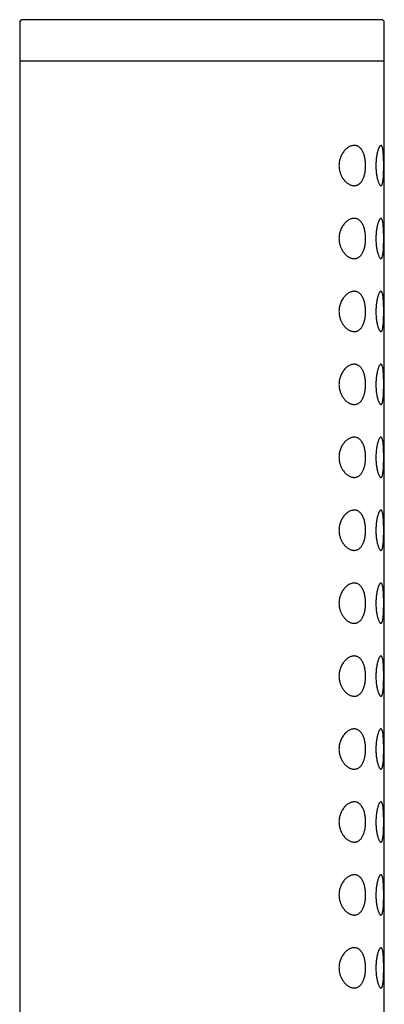
# Model space of a CAD drawing. Units: millimetres. Extents: x 8 to 893, y 12 to 676.
# Drawn here: x 789 to 814, y 608 to 676 of the extents above; entities that cross this region are included whole.
import ezdxf

# ---------------------------------------------------------------- set-up
doc = ezdxf.new("R2010")
doc.units = ezdxf.units.MM

msp = doc.modelspace()

# ---------------------------------------------------------------- linework, layer by layer
at = {"color": 7, "linetype": 'Continuous', "lineweight": 30}
for p, q in [((788.672, 675.7), (788.672, 673.709)), ((813.672, 673.709), (813.672, 675.7)), ((788.672, 673.699), (788.672, 673.087)), ((788.672, 673.699), (788.672, 538.571)), ((813.672, 673.087), (813.672, 673.699)), ((813.672, 538.704), (813.672, 673.699)), ((788.672, 673.087), (813.672, 673.087))]:
    msp.add_line(p, q, dxfattribs=at)
for points, knots in [([(788.796, 675.882), (788.784, 675.877), (788.754, 675.865), (788.719, 675.831), (788.691, 675.789), (788.675, 675.745), (788.673, 675.714), (788.672, 675.699)], [0, 0, 0, 0, 0.162989, 0.411536, 0.607296, 0.803595, 1, 1, 1, 1]), ([(788.836, 675.896), (788.832, 675.895), (788.823, 675.893), (788.81, 675.889), (788.799, 675.884), (788.788, 675.878), (788.778, 675.871), (788.77, 675.865), (788.764, 675.859), (788.757, 675.854), (788.752, 675.848), (788.747, 675.843), (788.743, 675.84), (788.74, 675.836), (788.733, 675.828), (788.722, 675.815), (788.706, 675.789), (788.694, 675.759), (788.687, 675.727), (788.686, 675.709), (788.686, 675.699)], [0, 0, 0, 0, 0.1723862, 0.3238822, 0.4544882, 0.5642339, 0.6532071, 0.6983603, 0.7355876, 0.7650922, 0.787303, 0.795984, 0.8033488, 0.8098164, 0.8181051, 0.8401621, 0.8777853, 0.9310343, 0.9635826, 1, 1, 1, 1]), ([(813.471, 675.899), (813.467, 675.899), (813.46, 675.899), (813.428, 675.899), (813.381, 675.899), (813.317, 675.899), (813.237, 675.899), (813.143, 675.899), (813.036, 675.899), (812.917, 675.899), (812.784, 675.899), (812.637, 675.899), (812.474, 675.899), (812.292, 675.899), (812.093, 675.899), (811.879, 675.899), (811.651, 675.899), (811.408, 675.899), (811.157, 675.899), (810.898, 675.899), (810.633, 675.899), (810.357, 675.899), (810.07, 675.899), (809.766, 675.899), (809.445, 675.899), (809.107, 675.899), (808.759, 675.899), (808.4, 675.899), (808.032, 675.899), (807.661, 675.899), (807.29, 675.899), (806.919, 675.899), (806.541, 675.899), (806.157, 675.899), (805.759, 675.899), (805.346, 675.899), (804.921, 675.899), (804.491, 675.899), (804.057, 675.899), (803.618, 675.899), (803.184, 675.899), (802.756, 675.899), (802.336, 675.899), (801.914, 675.899), (801.491, 675.899), (801.058, 675.899), (800.617, 675.899), (800.169, 675.899), (799.722, 675.899), (799.278, 675.899), (798.835, 675.899), (798.403, 675.899), (797.984, 675.899), (797.577, 675.899), (797.174, 675.899), (796.776, 675.899), (796.375, 675.899), (795.972, 675.899), (795.568, 675.899), (795.172, 675.899), (794.784, 675.899), (794.405, 675.899), (794.041, 675.899), (793.693, 675.899), (793.361, 675.899), (793.039, 675.899), (792.726, 675.899), (792.417, 675.899), (792.112, 675.899), (791.814, 675.899), (791.529, 675.899), (791.257, 675.899), (790.998, 675.899), (790.756, 675.899), (790.533, 675.899), (790.326, 675.899), (790.133, 675.899), (789.953, 675.899), (789.782, 675.899), (789.623, 675.899), (789.475, 675.899), (789.344, 675.899), (789.228, 675.899), (789.129, 675.899), (789.046, 675.899), (788.981, 675.899), (788.931, 675.899), (788.896, 675.899), (788.875, 675.899), (788.873, 675.899), (788.872, 675.899)], [0, 0, 0, 0, 0.011687, 0.023348, 0.034997, 0.04665, 0.058323, 0.070018, 0.081021, 0.092008, 0.102991, 0.113984, 0.125, 0.13669, 0.148353, 0.160002, 0.171654, 0.183325, 0.19502, 0.206024, 0.217012, 0.227994, 0.238986, 0.25, 0.261688, 0.273349, 0.284998, 0.296651, 0.308323, 0.320018, 0.331021, 0.342008, 0.352992, 0.363985, 0.375001, 0.386692, 0.398355, 0.410004, 0.421657, 0.433327, 0.445022, 0.456026, 0.467013, 0.477995, 0.488987, 0.5, 0.511688, 0.523349, 0.534997, 0.54665, 0.558321, 0.570016, 0.581019, 0.592006, 0.60299, 0.613983, 0.624999, 0.63669, 0.648353, 0.660002, 0.671655, 0.683325, 0.69502, 0.706025, 0.717012, 0.727995, 0.738987, 0.75, 0.761689, 0.77335, 0.784999, 0.796651, 0.808323, 0.820018, 0.831021, 0.842008, 0.852992, 0.863985, 0.875, 0.886691, 0.898353, 0.910003, 0.921655, 0.933325, 0.945018, 0.95602, 0.967007, 0.97799, 0.988984, 1, 1, 1, 1]), ([(813.672, 675.699), (813.67, 675.719), (813.667, 675.758), (813.64, 675.811), (813.604, 675.852), (813.562, 675.88), (813.518, 675.896), (813.487, 675.898), (813.472, 675.899)], [0, 0, 0, 0, 0.186877, 0.373434, 0.55949, 0.706031, 0.852976, 1, 1, 1, 1]), ([(813.55, 675.882), (813.55, 675.882), (813.542, 675.886), (813.528, 675.891), (813.515, 675.894), (813.507, 675.896)], [0, 0, 0, 0, 0.053804, 0.497688, 1, 1, 1, 1]), ([(811.55, 664.522), (811.52, 664.526), (811.463, 664.533), (811.377, 664.559), (811.293, 664.594), (811.21, 664.64), (811.125, 664.699), (811.038, 664.771), (810.952, 664.86), (810.877, 664.952), (810.813, 665.045), (810.76, 665.134), (810.712, 665.23), (810.669, 665.331), (810.633, 665.436), (810.604, 665.543), (810.582, 665.657), (810.567, 665.777), (810.563, 665.901), (810.568, 666.025), (810.583, 666.147), (810.606, 666.266), (810.64, 666.388), (810.686, 666.511), (810.743, 666.632), (810.809, 666.748), (810.885, 666.857), (810.969, 666.957), (811.057, 667.043), (811.147, 667.116), (811.238, 667.174), (811.329, 667.22), (811.42, 667.253), (811.506, 667.272), (811.587, 667.28), (811.663, 667.278), (811.738, 667.266), (811.815, 667.242), (811.894, 667.204), (811.973, 667.149), (812.046, 667.079), (812.112, 666.997), (812.171, 666.903), (812.222, 666.8), (812.267, 666.689), (812.304, 666.572), (812.335, 666.448), (812.359, 666.319), (812.377, 666.187), (812.388, 666.047), (812.392, 665.902), (812.388, 665.753), (812.377, 665.615), (812.36, 665.49), (812.34, 665.377), (812.315, 665.269), (812.284, 665.162), (812.248, 665.059), (812.204, 664.96), (812.156, 664.87), (812.103, 664.789), (812.045, 664.718), (811.982, 664.658), (811.916, 664.608), (811.847, 664.57), (811.776, 664.542), (811.702, 664.525), (811.627, 664.517), (811.576, 664.52), (811.55, 664.522)], [0, 0, 0, 0, 0.016837, 0.032344, 0.047895, 0.063443, 0.078946, 0.096253, 0.113594, 0.130893, 0.143687, 0.156523, 0.169349, 0.18213, 0.194336, 0.206568, 0.218765, 0.231773, 0.244826, 0.257831, 0.270784, 0.283781, 0.296744, 0.312454, 0.328218, 0.343945, 0.361404, 0.378948, 0.396505, 0.413983, 0.430843, 0.44776, 0.464681, 0.481545, 0.496068, 0.510629, 0.525186, 0.539704, 0.557034, 0.574404, 0.591724, 0.607902, 0.624122, 0.640295, 0.655233, 0.670209, 0.685143, 0.699631, 0.71416, 0.728644, 0.744226, 0.759868, 0.775452, 0.78817, 0.800943, 0.81372, 0.826444, 0.840628, 0.854875, 0.869127, 0.883316, 0.897908, 0.912558, 0.927216, 0.941819, 0.956341, 0.970903, 0.985471, 1, 1, 1, 1]), ([(813.438, 664.517), (813.431, 664.518), (813.417, 664.521), (813.394, 664.535), (813.367, 664.561), (813.337, 664.604), (813.302, 664.668), (813.268, 664.748), (813.236, 664.843), (813.205, 664.951), (813.177, 665.069), (813.153, 665.194), (813.133, 665.326), (813.116, 665.464), (813.104, 665.608), (813.097, 665.757), (813.094, 665.897), (813.096, 666.026), (813.102, 666.144), (813.11, 666.261), (813.122, 666.386), (813.139, 666.518), (813.162, 666.654), (813.189, 666.78), (813.218, 666.895), (813.25, 666.998), (813.28, 667.079), (813.309, 667.142), (813.335, 667.19), (813.361, 667.228), (813.389, 667.258), (813.418, 667.278), (813.448, 667.283), (813.476, 667.272), (813.501, 667.245), (813.524, 667.201), (813.543, 667.147), (813.559, 667.084), (813.572, 667.018), (813.583, 666.944), (813.594, 666.853), (813.604, 666.743), (813.613, 666.613), (813.62, 666.475), (813.625, 666.331), (813.628, 666.182), (813.63, 666.041), (813.63, 665.911), (813.63, 665.792), (813.629, 665.673), (813.627, 665.545), (813.623, 665.409), (813.617, 665.267), (813.61, 665.133), (813.6, 665.011), (813.589, 664.9), (813.575, 664.8), (813.559, 664.712), (813.54, 664.639), (813.518, 664.583), (813.494, 664.543), (813.467, 664.519), (813.448, 664.518), (813.438, 664.517)], [0, 0, 0, 0, 0.012667, 0.025352, 0.038019, 0.056212, 0.074465, 0.092657, 0.110723, 0.128847, 0.146915, 0.163965, 0.181061, 0.198107, 0.215297, 0.23254, 0.249726, 0.263366, 0.277061, 0.290758, 0.304402, 0.322426, 0.340508, 0.358535, 0.376583, 0.394687, 0.412732, 0.426554, 0.440428, 0.454303, 0.468127, 0.485689, 0.503301, 0.520862, 0.538161, 0.555511, 0.572805, 0.586381, 0.600009, 0.61364, 0.627217, 0.645108, 0.663055, 0.680948, 0.698573, 0.71625, 0.733872, 0.747472, 0.761124, 0.774776, 0.788377, 0.806149, 0.823977, 0.841751, 0.858996, 0.876291, 0.893532, 0.911272, 0.929073, 0.946814, 0.964522, 0.982287, 1, 1, 1, 1]), ([(811.55, 659.522), (811.52, 659.526), (811.463, 659.533), (811.377, 659.559), (811.293, 659.594), (811.21, 659.64), (811.125, 659.699), (811.038, 659.771), (810.952, 659.86), (810.877, 659.952), (810.813, 660.045), (810.76, 660.134), (810.712, 660.23), (810.669, 660.331), (810.633, 660.436), (810.604, 660.543), (810.582, 660.657), (810.567, 660.777), (810.563, 660.901), (810.568, 661.025), (810.583, 661.147), (810.606, 661.266), (810.64, 661.388), (810.686, 661.511), (810.743, 661.632), (810.809, 661.748), (810.885, 661.857), (810.969, 661.957), (811.057, 662.043), (811.147, 662.116), (811.238, 662.174), (811.329, 662.22), (811.42, 662.253), (811.506, 662.272), (811.587, 662.28), (811.663, 662.278), (811.738, 662.266), (811.815, 662.242), (811.894, 662.204), (811.973, 662.149), (812.046, 662.079), (812.112, 661.997), (812.171, 661.903), (812.222, 661.8), (812.267, 661.689), (812.304, 661.572), (812.335, 661.448), (812.359, 661.319), (812.377, 661.187), (812.388, 661.047), (812.392, 660.902), (812.388, 660.753), (812.377, 660.615), (812.36, 660.49), (812.34, 660.377), (812.315, 660.269), (812.284, 660.162), (812.248, 660.059), (812.204, 659.96), (812.156, 659.87), (812.103, 659.789), (812.045, 659.718), (811.982, 659.658), (811.916, 659.608), (811.847, 659.57), (811.776, 659.542), (811.702, 659.525), (811.627, 659.517), (811.576, 659.52), (811.55, 659.522)], [0, 0, 0, 0, 0.016837, 0.032344, 0.047895, 0.063443, 0.078946, 0.096253, 0.113594, 0.130893, 0.143687, 0.156523, 0.169349, 0.18213, 0.194336, 0.206568, 0.218765, 0.231773, 0.244826, 0.257831, 0.270784, 0.283781, 0.296744, 0.312454, 0.328218, 0.343945, 0.361404, 0.378948, 0.396505, 0.413983, 0.430843, 0.44776, 0.464681, 0.481545, 0.496068, 0.510629, 0.525186, 0.539704, 0.557034, 0.574404, 0.591724, 0.607902, 0.624122, 0.640295, 0.655233, 0.670209, 0.685143, 0.699631, 0.71416, 0.728644, 0.744226, 0.759868, 0.775452, 0.78817, 0.800943, 0.81372, 0.826444, 0.840628, 0.854875, 0.869127, 0.883316, 0.897908, 0.912558, 0.927216, 0.941819, 0.956341, 0.970903, 0.985471, 1, 1, 1, 1]), ([(813.438, 659.517), (813.431, 659.518), (813.417, 659.521), (813.394, 659.535), (813.367, 659.561), (813.337, 659.604), (813.302, 659.668), (813.268, 659.748), (813.236, 659.843), (813.205, 659.951), (813.177, 660.069), (813.153, 660.194), (813.133, 660.326), (813.116, 660.464), (813.104, 660.608), (813.097, 660.757), (813.094, 660.897), (813.096, 661.026), (813.102, 661.144), (813.11, 661.261), (813.122, 661.386), (813.139, 661.518), (813.162, 661.654), (813.189, 661.78), (813.218, 661.895), (813.25, 661.998), (813.28, 662.079), (813.309, 662.142), (813.335, 662.19), (813.361, 662.228), (813.389, 662.258), (813.418, 662.278), (813.448, 662.283), (813.476, 662.272), (813.501, 662.245), (813.524, 662.201), (813.543, 662.147), (813.559, 662.084), (813.572, 662.018), (813.583, 661.944), (813.594, 661.853), (813.604, 661.743), (813.613, 661.613), (813.62, 661.475), (813.625, 661.331), (813.628, 661.182), (813.63, 661.041), (813.63, 660.911), (813.63, 660.792), (813.629, 660.673), (813.627, 660.545), (813.623, 660.409), (813.617, 660.267), (813.61, 660.133), (813.6, 660.011), (813.589, 659.9), (813.575, 659.8), (813.559, 659.712), (813.54, 659.639), (813.518, 659.583), (813.494, 659.543), (813.467, 659.519), (813.448, 659.518), (813.438, 659.517)], [0, 0, 0, 0, 0.012667, 0.025352, 0.038019, 0.056212, 0.074465, 0.092657, 0.110723, 0.128847, 0.146915, 0.163965, 0.181061, 0.198107, 0.215297, 0.23254, 0.249726, 0.263366, 0.277061, 0.290758, 0.304402, 0.322426, 0.340508, 0.358535, 0.376583, 0.394687, 0.412732, 0.426554, 0.440428, 0.454303, 0.468127, 0.485689, 0.503301, 0.520862, 0.538161, 0.555511, 0.572805, 0.586381, 0.600009, 0.61364, 0.627217, 0.645108, 0.663055, 0.680948, 0.698573, 0.71625, 0.733872, 0.747472, 0.761124, 0.774776, 0.788377, 0.806149, 0.823977, 0.841751, 0.858996, 0.876291, 0.893532, 0.911272, 0.929073, 0.946814, 0.964522, 0.982287, 1, 1, 1, 1]), ([(811.55, 654.522), (811.52, 654.526), (811.463, 654.533), (811.377, 654.559), (811.293, 654.594), (811.21, 654.64), (811.125, 654.699), (811.038, 654.771), (810.952, 654.86), (810.877, 654.952), (810.813, 655.045), (810.76, 655.134), (810.712, 655.23), (810.669, 655.331), (810.633, 655.436), (810.604, 655.543), (810.582, 655.657), (810.567, 655.777), (810.563, 655.901), (810.568, 656.025), (810.583, 656.147), (810.606, 656.266), (810.64, 656.388), (810.686, 656.511), (810.743, 656.632), (810.809, 656.748), (810.885, 656.857), (810.969, 656.957), (811.057, 657.043), (811.147, 657.116), (811.238, 657.174), (811.329, 657.22), (811.42, 657.253), (811.506, 657.272), (811.587, 657.28), (811.663, 657.278), (811.738, 657.266), (811.815, 657.242), (811.894, 657.204), (811.973, 657.149), (812.046, 657.079), (812.112, 656.997), (812.171, 656.903), (812.222, 656.8), (812.267, 656.689), (812.304, 656.572), (812.335, 656.448), (812.359, 656.319), (812.377, 656.187), (812.388, 656.047), (812.392, 655.902), (812.388, 655.753), (812.377, 655.615), (812.36, 655.49), (812.34, 655.377), (812.315, 655.269), (812.284, 655.162), (812.248, 655.059), (812.204, 654.96), (812.156, 654.87), (812.103, 654.789), (812.045, 654.718), (811.982, 654.658), (811.916, 654.608), (811.847, 654.57), (811.776, 654.542), (811.702, 654.525), (811.627, 654.517), (811.576, 654.52), (811.55, 654.522)], [0, 0, 0, 0, 0.016837, 0.032344, 0.047895, 0.063443, 0.078946, 0.096253, 0.113594, 0.130893, 0.143687, 0.156523, 0.169349, 0.18213, 0.194336, 0.206568, 0.218765, 0.231773, 0.244826, 0.257831, 0.270784, 0.283781, 0.296744, 0.312454, 0.328218, 0.343945, 0.361404, 0.378948, 0.396505, 0.413983, 0.430843, 0.44776, 0.464681, 0.481545, 0.496068, 0.510629, 0.525186, 0.539704, 0.557034, 0.574404, 0.591724, 0.607902, 0.624122, 0.640295, 0.655233, 0.670209, 0.685143, 0.699631, 0.71416, 0.728644, 0.744226, 0.759868, 0.775452, 0.78817, 0.800943, 0.81372, 0.826444, 0.840628, 0.854875, 0.869127, 0.883316, 0.897908, 0.912558, 0.927216, 0.941819, 0.956341, 0.970903, 0.985471, 1, 1, 1, 1]), ([(813.438, 654.517), (813.431, 654.518), (813.417, 654.521), (813.394, 654.535), (813.367, 654.561), (813.337, 654.604), (813.302, 654.668), (813.268, 654.748), (813.236, 654.843), (813.205, 654.951), (813.177, 655.069), (813.153, 655.194), (813.133, 655.326), (813.116, 655.464), (813.104, 655.608), (813.097, 655.757), (813.094, 655.897), (813.096, 656.026), (813.102, 656.144), (813.11, 656.261), (813.122, 656.386), (813.139, 656.518), (813.162, 656.654), (813.189, 656.78), (813.218, 656.895), (813.25, 656.998), (813.28, 657.079), (813.309, 657.142), (813.335, 657.19), (813.361, 657.228), (813.389, 657.258), (813.418, 657.278), (813.448, 657.283), (813.476, 657.272), (813.501, 657.245), (813.524, 657.201), (813.543, 657.147), (813.559, 657.084), (813.572, 657.018), (813.583, 656.944), (813.594, 656.853), (813.604, 656.743), (813.613, 656.613), (813.62, 656.475), (813.625, 656.331), (813.628, 656.182), (813.63, 656.041), (813.63, 655.911), (813.63, 655.792), (813.629, 655.673), (813.627, 655.545), (813.623, 655.409), (813.617, 655.267), (813.61, 655.133), (813.6, 655.011), (813.589, 654.9), (813.575, 654.8), (813.559, 654.712), (813.54, 654.639), (813.518, 654.583), (813.494, 654.543), (813.467, 654.519), (813.448, 654.518), (813.438, 654.517)], [0, 0, 0, 0, 0.012667, 0.025352, 0.038019, 0.056212, 0.074465, 0.092657, 0.110723, 0.128847, 0.146915, 0.163965, 0.181061, 0.198107, 0.215297, 0.23254, 0.249726, 0.263366, 0.277061, 0.290758, 0.304402, 0.322426, 0.340508, 0.358535, 0.376583, 0.394687, 0.412732, 0.426554, 0.440428, 0.454303, 0.468127, 0.485689, 0.503301, 0.520862, 0.538161, 0.555511, 0.572805, 0.586381, 0.600009, 0.61364, 0.627217, 0.645108, 0.663055, 0.680948, 0.698573, 0.71625, 0.733872, 0.747472, 0.761124, 0.774776, 0.788377, 0.806149, 0.823977, 0.841751, 0.858996, 0.876291, 0.893532, 0.911272, 0.929073, 0.946814, 0.964522, 0.982287, 1, 1, 1, 1]), ([(811.55, 649.522), (811.52, 649.526), (811.463, 649.533), (811.377, 649.559), (811.293, 649.594), (811.21, 649.64), (811.125, 649.699), (811.038, 649.771), (810.952, 649.86), (810.877, 649.952), (810.813, 650.045), (810.76, 650.134), (810.712, 650.23), (810.669, 650.331), (810.633, 650.436), (810.604, 650.543), (810.582, 650.657), (810.567, 650.777), (810.563, 650.901), (810.568, 651.025), (810.583, 651.147), (810.606, 651.266), (810.64, 651.388), (810.686, 651.511), (810.743, 651.632), (810.809, 651.748), (810.885, 651.857), (810.969, 651.957), (811.057, 652.043), (811.147, 652.116), (811.238, 652.174), (811.329, 652.22), (811.42, 652.253), (811.506, 652.272), (811.587, 652.28), (811.663, 652.278), (811.738, 652.266), (811.815, 652.242), (811.894, 652.204), (811.973, 652.149), (812.046, 652.079), (812.112, 651.997), (812.171, 651.903), (812.222, 651.8), (812.267, 651.689), (812.304, 651.572), (812.335, 651.448), (812.359, 651.319), (812.377, 651.187), (812.388, 651.047), (812.392, 650.902), (812.388, 650.753), (812.377, 650.615), (812.36, 650.49), (812.34, 650.377), (812.315, 650.269), (812.284, 650.162), (812.248, 650.059), (812.204, 649.96), (812.156, 649.87), (812.103, 649.789), (812.045, 649.718), (811.982, 649.658), (811.916, 649.608), (811.847, 649.57), (811.776, 649.542), (811.702, 649.525), (811.627, 649.517), (811.576, 649.52), (811.55, 649.522)], [0, 0, 0, 0, 0.016837, 0.032344, 0.047895, 0.063443, 0.078946, 0.096253, 0.113594, 0.130893, 0.143687, 0.156523, 0.169349, 0.18213, 0.194336, 0.206568, 0.218765, 0.231773, 0.244826, 0.257831, 0.270784, 0.283781, 0.296744, 0.312454, 0.328218, 0.343945, 0.361404, 0.378948, 0.396505, 0.413983, 0.430843, 0.44776, 0.464681, 0.481545, 0.496068, 0.510629, 0.525186, 0.539704, 0.557034, 0.574404, 0.591724, 0.607902, 0.624122, 0.640295, 0.655233, 0.670209, 0.685143, 0.699631, 0.71416, 0.728644, 0.744226, 0.759868, 0.775452, 0.78817, 0.800943, 0.81372, 0.826444, 0.840628, 0.854875, 0.869127, 0.883316, 0.897908, 0.912558, 0.927216, 0.941819, 0.956341, 0.970903, 0.985471, 1, 1, 1, 1]), ([(813.438, 649.517), (813.431, 649.518), (813.417, 649.521), (813.394, 649.535), (813.367, 649.561), (813.337, 649.604), (813.302, 649.668), (813.268, 649.748), (813.236, 649.843), (813.205, 649.951), (813.177, 650.069), (813.153, 650.194), (813.133, 650.326), (813.116, 650.464), (813.104, 650.608), (813.097, 650.757), (813.094, 650.897), (813.096, 651.026), (813.102, 651.144), (813.11, 651.261), (813.122, 651.386), (813.139, 651.518), (813.162, 651.654), (813.189, 651.78), (813.218, 651.895), (813.25, 651.998), (813.28, 652.079), (813.309, 652.142), (813.335, 652.19), (813.361, 652.228), (813.389, 652.258), (813.418, 652.278), (813.448, 652.283), (813.476, 652.272), (813.501, 652.245), (813.524, 652.201), (813.543, 652.147), (813.559, 652.084), (813.572, 652.018), (813.583, 651.944), (813.594, 651.853), (813.604, 651.743), (813.613, 651.613), (813.62, 651.475), (813.625, 651.331), (813.628, 651.182), (813.63, 651.041), (813.63, 650.911), (813.63, 650.792), (813.629, 650.673), (813.627, 650.545), (813.623, 650.409), (813.617, 650.267), (813.61, 650.133), (813.6, 650.011), (813.589, 649.9), (813.575, 649.8), (813.559, 649.712), (813.54, 649.639), (813.518, 649.583), (813.494, 649.543), (813.467, 649.519), (813.448, 649.518), (813.438, 649.517)], [0, 0, 0, 0, 0.012667, 0.025352, 0.038019, 0.056212, 0.074465, 0.092657, 0.110723, 0.128847, 0.146915, 0.163965, 0.181061, 0.198107, 0.215297, 0.23254, 0.249726, 0.263366, 0.277061, 0.290758, 0.304402, 0.322426, 0.340508, 0.358535, 0.376583, 0.394687, 0.412732, 0.426554, 0.440428, 0.454303, 0.468127, 0.485689, 0.503301, 0.520862, 0.538161, 0.555511, 0.572805, 0.586381, 0.600009, 0.61364, 0.627217, 0.645108, 0.663055, 0.680948, 0.698573, 0.71625, 0.733872, 0.747472, 0.761124, 0.774776, 0.788377, 0.806149, 0.823977, 0.841751, 0.858996, 0.876291, 0.893532, 0.911272, 0.929073, 0.946814, 0.964522, 0.982287, 1, 1, 1, 1]), ([(811.55, 644.522), (811.52, 644.526), (811.463, 644.533), (811.377, 644.559), (811.293, 644.594), (811.21, 644.64), (811.125, 644.699), (811.038, 644.771), (810.952, 644.86), (810.877, 644.952), (810.813, 645.045), (810.76, 645.134), (810.712, 645.23), (810.669, 645.331), (810.633, 645.436), (810.604, 645.543), (810.582, 645.657), (810.567, 645.777), (810.563, 645.901), (810.568, 646.025), (810.583, 646.147), (810.606, 646.266), (810.64, 646.388), (810.686, 646.511), (810.743, 646.632), (810.809, 646.748), (810.885, 646.857), (810.969, 646.957), (811.057, 647.043), (811.147, 647.116), (811.238, 647.174), (811.329, 647.22), (811.42, 647.253), (811.506, 647.272), (811.587, 647.28), (811.663, 647.278), (811.738, 647.266), (811.815, 647.242), (811.894, 647.204), (811.973, 647.149), (812.046, 647.079), (812.112, 646.997), (812.171, 646.903), (812.222, 646.8), (812.267, 646.689), (812.304, 646.572), (812.335, 646.448), (812.359, 646.319), (812.377, 646.187), (812.388, 646.047), (812.392, 645.902), (812.388, 645.753), (812.377, 645.615), (812.36, 645.49), (812.34, 645.377), (812.315, 645.269), (812.284, 645.162), (812.248, 645.059), (812.204, 644.96), (812.156, 644.87), (812.103, 644.789), (812.045, 644.718), (811.982, 644.658), (811.916, 644.608), (811.847, 644.57), (811.776, 644.542), (811.702, 644.525), (811.627, 644.517), (811.576, 644.52), (811.55, 644.522)], [0, 0, 0, 0, 0.016837, 0.032344, 0.047895, 0.063443, 0.078946, 0.096253, 0.113594, 0.130893, 0.143687, 0.156523, 0.169349, 0.18213, 0.194336, 0.206568, 0.218765, 0.231773, 0.244826, 0.257831, 0.270784, 0.283781, 0.296744, 0.312454, 0.328218, 0.343945, 0.361404, 0.378948, 0.396505, 0.413983, 0.430843, 0.44776, 0.464681, 0.481545, 0.496068, 0.510629, 0.525186, 0.539704, 0.557034, 0.574404, 0.591724, 0.607902, 0.624122, 0.640295, 0.655233, 0.670209, 0.685143, 0.699631, 0.71416, 0.728644, 0.744226, 0.759868, 0.775452, 0.78817, 0.800943, 0.81372, 0.826444, 0.840628, 0.854875, 0.869127, 0.883316, 0.897908, 0.912558, 0.927216, 0.941819, 0.956341, 0.970903, 0.985471, 1, 1, 1, 1]), ([(813.438, 644.517), (813.431, 644.518), (813.417, 644.521), (813.394, 644.535), (813.367, 644.561), (813.337, 644.604), (813.302, 644.668), (813.268, 644.748), (813.236, 644.843), (813.205, 644.951), (813.177, 645.069), (813.153, 645.194), (813.133, 645.326), (813.116, 645.464), (813.104, 645.608), (813.097, 645.757), (813.094, 645.897), (813.096, 646.026), (813.102, 646.144), (813.11, 646.261), (813.122, 646.386), (813.139, 646.518), (813.162, 646.654), (813.189, 646.78), (813.218, 646.895), (813.25, 646.998), (813.28, 647.079), (813.309, 647.142), (813.335, 647.19), (813.361, 647.228), (813.389, 647.258), (813.418, 647.278), (813.448, 647.283), (813.476, 647.272), (813.501, 647.245), (813.524, 647.201), (813.543, 647.147), (813.559, 647.084), (813.572, 647.018), (813.583, 646.944), (813.594, 646.853), (813.604, 646.743), (813.613, 646.613), (813.62, 646.475), (813.625, 646.331), (813.628, 646.182), (813.63, 646.041), (813.63, 645.911), (813.63, 645.792), (813.629, 645.673), (813.627, 645.545), (813.623, 645.409), (813.617, 645.267), (813.61, 645.133), (813.6, 645.011), (813.589, 644.9), (813.575, 644.8), (813.559, 644.712), (813.54, 644.639), (813.518, 644.583), (813.494, 644.543), (813.467, 644.519), (813.448, 644.518), (813.438, 644.517)], [0, 0, 0, 0, 0.012667, 0.025352, 0.038019, 0.056212, 0.074465, 0.092657, 0.110723, 0.128847, 0.146915, 0.163965, 0.181061, 0.198107, 0.215297, 0.23254, 0.249726, 0.263366, 0.277061, 0.290758, 0.304402, 0.322426, 0.340508, 0.358535, 0.376583, 0.394687, 0.412732, 0.426554, 0.440428, 0.454303, 0.468127, 0.485689, 0.503301, 0.520862, 0.538161, 0.555511, 0.572805, 0.586381, 0.600009, 0.61364, 0.627217, 0.645108, 0.663055, 0.680948, 0.698573, 0.71625, 0.733872, 0.747472, 0.761124, 0.774776, 0.788377, 0.806149, 0.823977, 0.841751, 0.858996, 0.876291, 0.893532, 0.911272, 0.929073, 0.946814, 0.964522, 0.982287, 1, 1, 1, 1]), ([(811.55, 639.522), (811.52, 639.526), (811.463, 639.533), (811.377, 639.559), (811.293, 639.594), (811.21, 639.64), (811.125, 639.699), (811.038, 639.771), (810.952, 639.86), (810.877, 639.952), (810.813, 640.045), (810.76, 640.134), (810.712, 640.23), (810.669, 640.331), (810.633, 640.436), (810.604, 640.543), (810.582, 640.657), (810.567, 640.777), (810.563, 640.901), (810.568, 641.025), (810.583, 641.147), (810.606, 641.266), (810.64, 641.388), (810.686, 641.511), (810.743, 641.632), (810.809, 641.748), (810.885, 641.857), (810.969, 641.957), (811.057, 642.043), (811.147, 642.116), (811.238, 642.174), (811.329, 642.22), (811.42, 642.253), (811.506, 642.272), (811.587, 642.28), (811.663, 642.278), (811.738, 642.266), (811.815, 642.242), (811.894, 642.204), (811.973, 642.149), (812.046, 642.079), (812.112, 641.997), (812.171, 641.903), (812.222, 641.8), (812.267, 641.689), (812.304, 641.572), (812.335, 641.448), (812.359, 641.319), (812.377, 641.187), (812.388, 641.047), (812.392, 640.902), (812.388, 640.753), (812.377, 640.615), (812.36, 640.49), (812.34, 640.377), (812.315, 640.269), (812.284, 640.162), (812.248, 640.059), (812.204, 639.96), (812.156, 639.87), (812.103, 639.789), (812.045, 639.718), (811.982, 639.658), (811.916, 639.608), (811.847, 639.57), (811.776, 639.542), (811.702, 639.525), (811.627, 639.517), (811.576, 639.52), (811.55, 639.522)], [0, 0, 0, 0, 0.016837, 0.032344, 0.047895, 0.063443, 0.078946, 0.096253, 0.113594, 0.130893, 0.143687, 0.156523, 0.169349, 0.18213, 0.194336, 0.206568, 0.218765, 0.231773, 0.244826, 0.257831, 0.270784, 0.283781, 0.296744, 0.312454, 0.328218, 0.343945, 0.361404, 0.378948, 0.396505, 0.413983, 0.430843, 0.44776, 0.464681, 0.481545, 0.496068, 0.510629, 0.525186, 0.539704, 0.557034, 0.574404, 0.591724, 0.607902, 0.624122, 0.640295, 0.655233, 0.670209, 0.685143, 0.699631, 0.71416, 0.728644, 0.744226, 0.759868, 0.775452, 0.78817, 0.800943, 0.81372, 0.826444, 0.840628, 0.854875, 0.869127, 0.883316, 0.897908, 0.912558, 0.927216, 0.941819, 0.956341, 0.970903, 0.985471, 1, 1, 1, 1]), ([(813.438, 639.517), (813.431, 639.518), (813.417, 639.521), (813.394, 639.535), (813.367, 639.561), (813.337, 639.604), (813.302, 639.668), (813.268, 639.748), (813.236, 639.843), (813.205, 639.951), (813.177, 640.069), (813.153, 640.194), (813.133, 640.326), (813.116, 640.464), (813.104, 640.608), (813.097, 640.757), (813.094, 640.897), (813.096, 641.026), (813.102, 641.144), (813.11, 641.261), (813.122, 641.386), (813.139, 641.518), (813.162, 641.654), (813.189, 641.78), (813.218, 641.895), (813.25, 641.998), (813.28, 642.079), (813.309, 642.142), (813.335, 642.19), (813.361, 642.228), (813.389, 642.258), (813.418, 642.278), (813.448, 642.283), (813.476, 642.272), (813.501, 642.245), (813.524, 642.201), (813.543, 642.147), (813.559, 642.084), (813.572, 642.018), (813.583, 641.944), (813.594, 641.853), (813.604, 641.743), (813.613, 641.613), (813.62, 641.475), (813.625, 641.331), (813.628, 641.182), (813.63, 641.041), (813.63, 640.911), (813.63, 640.792), (813.629, 640.673), (813.627, 640.545), (813.623, 640.409), (813.617, 640.267), (813.61, 640.133), (813.6, 640.011), (813.589, 639.9), (813.575, 639.8), (813.559, 639.712), (813.54, 639.639), (813.518, 639.583), (813.494, 639.543), (813.467, 639.519), (813.448, 639.518), (813.438, 639.517)], [0, 0, 0, 0, 0.012667, 0.025352, 0.038019, 0.056212, 0.074465, 0.092657, 0.110723, 0.128847, 0.146915, 0.163965, 0.181061, 0.198107, 0.215297, 0.23254, 0.249726, 0.263366, 0.277061, 0.290758, 0.304402, 0.322426, 0.340508, 0.358535, 0.376583, 0.394687, 0.412732, 0.426554, 0.440428, 0.454303, 0.468127, 0.485689, 0.503301, 0.520862, 0.538161, 0.555511, 0.572805, 0.586381, 0.600009, 0.61364, 0.627217, 0.645108, 0.663055, 0.680948, 0.698573, 0.71625, 0.733872, 0.747472, 0.761124, 0.774776, 0.788377, 0.806149, 0.823977, 0.841751, 0.858996, 0.876291, 0.893532, 0.911272, 0.929073, 0.946814, 0.964522, 0.982287, 1, 1, 1, 1]), ([(811.55, 634.522), (811.52, 634.526), (811.463, 634.533), (811.377, 634.559), (811.293, 634.594), (811.21, 634.64), (811.125, 634.699), (811.038, 634.771), (810.952, 634.86), (810.877, 634.952), (810.813, 635.045), (810.76, 635.134), (810.712, 635.23), (810.669, 635.331), (810.633, 635.436), (810.604, 635.543), (810.582, 635.657), (810.567, 635.777), (810.563, 635.901), (810.568, 636.025), (810.583, 636.147), (810.606, 636.266), (810.64, 636.388), (810.686, 636.511), (810.743, 636.632), (810.809, 636.748), (810.885, 636.857), (810.969, 636.957), (811.057, 637.043), (811.147, 637.116), (811.238, 637.174), (811.329, 637.22), (811.42, 637.253), (811.506, 637.272), (811.587, 637.28), (811.663, 637.278), (811.738, 637.266), (811.815, 637.242), (811.894, 637.204), (811.973, 637.149), (812.046, 637.079), (812.112, 636.997), (812.171, 636.903), (812.222, 636.8), (812.267, 636.689), (812.304, 636.572), (812.335, 636.448), (812.359, 636.319), (812.377, 636.187), (812.388, 636.047), (812.392, 635.902), (812.388, 635.753), (812.377, 635.615), (812.36, 635.49), (812.34, 635.377), (812.315, 635.269), (812.284, 635.162), (812.248, 635.059), (812.204, 634.96), (812.156, 634.87), (812.103, 634.789), (812.045, 634.718), (811.982, 634.658), (811.916, 634.608), (811.847, 634.57), (811.776, 634.542), (811.702, 634.525), (811.627, 634.517), (811.576, 634.52), (811.55, 634.522)], [0, 0, 0, 0, 0.016837, 0.032344, 0.047895, 0.063443, 0.078946, 0.096253, 0.113594, 0.130893, 0.143687, 0.156523, 0.169349, 0.18213, 0.194336, 0.206568, 0.218765, 0.231773, 0.244826, 0.257831, 0.270784, 0.283781, 0.296744, 0.312454, 0.328218, 0.343945, 0.361404, 0.378948, 0.396505, 0.413983, 0.430843, 0.44776, 0.464681, 0.481545, 0.496068, 0.510629, 0.525186, 0.539704, 0.557034, 0.574404, 0.591724, 0.607902, 0.624122, 0.640295, 0.655233, 0.670209, 0.685143, 0.699631, 0.71416, 0.728644, 0.744226, 0.759868, 0.775452, 0.78817, 0.800943, 0.81372, 0.826444, 0.840628, 0.854875, 0.869127, 0.883316, 0.897908, 0.912558, 0.927216, 0.941819, 0.956341, 0.970903, 0.985471, 1, 1, 1, 1]), ([(813.438, 634.517), (813.431, 634.518), (813.417, 634.521), (813.394, 634.535), (813.367, 634.561), (813.337, 634.604), (813.302, 634.668), (813.268, 634.748), (813.236, 634.843), (813.205, 634.951), (813.177, 635.069), (813.153, 635.194), (813.133, 635.326), (813.116, 635.464), (813.104, 635.608), (813.097, 635.757), (813.094, 635.897), (813.096, 636.026), (813.102, 636.144), (813.11, 636.261), (813.122, 636.386), (813.139, 636.518), (813.162, 636.654), (813.189, 636.78), (813.218, 636.895), (813.25, 636.998), (813.28, 637.079), (813.309, 637.142), (813.335, 637.19), (813.361, 637.228), (813.389, 637.258), (813.418, 637.278), (813.448, 637.283), (813.476, 637.272), (813.501, 637.245), (813.524, 637.201), (813.543, 637.147), (813.559, 637.084), (813.572, 637.018), (813.583, 636.944), (813.594, 636.853), (813.604, 636.743), (813.613, 636.613), (813.62, 636.475), (813.625, 636.331), (813.628, 636.182), (813.63, 636.041), (813.63, 635.911), (813.63, 635.792), (813.629, 635.673), (813.627, 635.545), (813.623, 635.409), (813.617, 635.267), (813.61, 635.133), (813.6, 635.011), (813.589, 634.9), (813.575, 634.8), (813.559, 634.712), (813.54, 634.639), (813.518, 634.583), (813.494, 634.543), (813.467, 634.519), (813.448, 634.518), (813.438, 634.517)], [0, 0, 0, 0, 0.012667, 0.025352, 0.038019, 0.056212, 0.074465, 0.092657, 0.110723, 0.128847, 0.146915, 0.163965, 0.181061, 0.198107, 0.215297, 0.23254, 0.249726, 0.263366, 0.277061, 0.290758, 0.304402, 0.322426, 0.340508, 0.358535, 0.376583, 0.394687, 0.412732, 0.426554, 0.440428, 0.454303, 0.468127, 0.485689, 0.503301, 0.520862, 0.538161, 0.555511, 0.572805, 0.586381, 0.600009, 0.61364, 0.627217, 0.645108, 0.663055, 0.680948, 0.698573, 0.71625, 0.733872, 0.747472, 0.761124, 0.774776, 0.788377, 0.806149, 0.823977, 0.841751, 0.858996, 0.876291, 0.893532, 0.911272, 0.929073, 0.946814, 0.964522, 0.982287, 1, 1, 1, 1]), ([(811.55, 629.522), (811.52, 629.526), (811.463, 629.533), (811.377, 629.559), (811.293, 629.594), (811.21, 629.64), (811.125, 629.699), (811.038, 629.771), (810.952, 629.86), (810.877, 629.952), (810.813, 630.045), (810.76, 630.134), (810.712, 630.23), (810.669, 630.331), (810.633, 630.436), (810.604, 630.543), (810.582, 630.657), (810.567, 630.777), (810.563, 630.901), (810.568, 631.025), (810.583, 631.147), (810.606, 631.266), (810.64, 631.388), (810.686, 631.511), (810.743, 631.632), (810.809, 631.748), (810.885, 631.857), (810.969, 631.957), (811.057, 632.043), (811.147, 632.116), (811.238, 632.174), (811.329, 632.22), (811.42, 632.253), (811.506, 632.272), (811.587, 632.28), (811.663, 632.278), (811.738, 632.266), (811.815, 632.242), (811.894, 632.204), (811.973, 632.149), (812.046, 632.079), (812.112, 631.997), (812.171, 631.903), (812.222, 631.8), (812.267, 631.689), (812.304, 631.572), (812.335, 631.448), (812.359, 631.319), (812.377, 631.187), (812.388, 631.047), (812.392, 630.902), (812.388, 630.753), (812.377, 630.615), (812.36, 630.49), (812.34, 630.377), (812.315, 630.269), (812.284, 630.162), (812.248, 630.059), (812.204, 629.96), (812.156, 629.87), (812.103, 629.789), (812.045, 629.718), (811.982, 629.658), (811.916, 629.608), (811.847, 629.57), (811.776, 629.542), (811.702, 629.525), (811.627, 629.517), (811.576, 629.52), (811.55, 629.522)], [0, 0, 0, 0, 0.0168368, 0.0323439, 0.0478949, 0.0634428, 0.0789457, 0.0962525, 0.1135939, 0.1308933, 0.1436867, 0.1565225, 0.1693492, 0.1821301, 0.1943361, 0.2065677, 0.218765, 0.2317729, 0.2448263, 0.2578312, 0.2707836, 0.2837814, 0.2967442, 0.3124537, 0.328218, 0.3439445, 0.3614043, 0.3789479, 0.3965051, 0.4139835, 0.4308434, 0.4477605, 0.4646806, 0.4815447, 0.4960681, 0.510629, 0.5251859, 0.5397037, 0.5570343, 0.5744037, 0.5917242, 0.6079024, 0.6241225, 0.6402954, 0.6552332, 0.6702092, 0.6851425, 0.699631, 0.7141602, 0.7286437, 0.7442265, 0.7598678, 0.7754525, 0.7881699, 0.8009427, 0.8137202, 0.8264442, 0.8406275, 0.8548752, 0.8691272, 0.8833162, 0.8979085, 0.9125581, 0.9272156, 0.9418187, 0.9563409, 0.9709034, 0.985471, 1, 1, 1, 1]), ([(813.438, 629.517), (813.431, 629.518), (813.417, 629.521), (813.394, 629.535), (813.367, 629.561), (813.337, 629.604), (813.302, 629.668), (813.268, 629.748), (813.236, 629.843), (813.205, 629.951), (813.177, 630.069), (813.153, 630.194), (813.133, 630.326), (813.116, 630.464), (813.104, 630.608), (813.097, 630.757), (813.094, 630.897), (813.096, 631.026), (813.102, 631.144), (813.11, 631.261), (813.122, 631.386), (813.139, 631.518), (813.162, 631.654), (813.189, 631.78), (813.218, 631.895), (813.25, 631.998), (813.28, 632.079), (813.309, 632.142), (813.335, 632.19), (813.361, 632.228), (813.389, 632.258), (813.418, 632.278), (813.448, 632.283), (813.476, 632.272), (813.501, 632.245), (813.524, 632.201), (813.543, 632.147), (813.559, 632.084), (813.572, 632.018), (813.583, 631.944), (813.594, 631.853), (813.604, 631.743), (813.613, 631.613), (813.62, 631.475), (813.625, 631.331), (813.628, 631.182), (813.63, 631.041), (813.63, 630.911), (813.63, 630.792), (813.629, 630.673), (813.627, 630.545), (813.623, 630.409), (813.617, 630.267), (813.61, 630.133), (813.6, 630.011), (813.589, 629.9), (813.575, 629.8), (813.559, 629.712), (813.54, 629.639), (813.518, 629.583), (813.494, 629.543), (813.467, 629.519), (813.448, 629.518), (813.438, 629.517)], [0, 0, 0, 0, 0.012667, 0.025352, 0.038019, 0.056212, 0.074465, 0.092657, 0.110723, 0.128847, 0.146915, 0.163965, 0.181061, 0.198107, 0.215297, 0.23254, 0.249726, 0.263366, 0.277061, 0.290758, 0.304402, 0.322426, 0.340508, 0.358535, 0.376583, 0.394687, 0.412732, 0.426554, 0.440428, 0.454303, 0.468127, 0.485689, 0.503301, 0.520862, 0.538161, 0.555511, 0.572805, 0.586381, 0.600009, 0.61364, 0.627217, 0.645108, 0.663055, 0.680948, 0.698573, 0.71625, 0.733872, 0.747472, 0.761124, 0.774776, 0.788377, 0.806149, 0.823977, 0.841751, 0.858996, 0.876291, 0.893532, 0.911272, 0.929073, 0.946814, 0.964522, 0.982287, 1, 1, 1, 1]), ([(811.55, 624.522), (811.52, 624.526), (811.463, 624.533), (811.377, 624.559), (811.293, 624.594), (811.21, 624.64), (811.125, 624.699), (811.038, 624.771), (810.952, 624.86), (810.877, 624.952), (810.813, 625.045), (810.76, 625.134), (810.712, 625.23), (810.669, 625.331), (810.633, 625.436), (810.604, 625.543), (810.582, 625.657), (810.567, 625.777), (810.563, 625.901), (810.568, 626.025), (810.583, 626.147), (810.606, 626.266), (810.64, 626.388), (810.686, 626.511), (810.743, 626.632), (810.809, 626.748), (810.885, 626.857), (810.969, 626.957), (811.057, 627.043), (811.147, 627.116), (811.238, 627.174), (811.329, 627.22), (811.42, 627.253), (811.506, 627.272), (811.587, 627.28), (811.663, 627.278), (811.738, 627.266), (811.815, 627.242), (811.894, 627.204), (811.973, 627.149), (812.046, 627.079), (812.112, 626.997), (812.171, 626.903), (812.222, 626.8), (812.267, 626.689), (812.304, 626.572), (812.335, 626.448), (812.359, 626.319), (812.377, 626.187), (812.388, 626.047), (812.392, 625.902), (812.388, 625.753), (812.377, 625.615), (812.36, 625.49), (812.34, 625.377), (812.315, 625.269), (812.284, 625.162), (812.248, 625.059), (812.204, 624.96), (812.156, 624.87), (812.103, 624.789), (812.045, 624.718), (811.982, 624.658), (811.916, 624.608), (811.847, 624.57), (811.776, 624.542), (811.702, 624.525), (811.627, 624.517), (811.576, 624.52), (811.55, 624.522)], [0, 0, 0, 0, 0.016837, 0.032344, 0.047895, 0.063443, 0.078946, 0.096253, 0.113594, 0.130893, 0.143687, 0.156523, 0.169349, 0.18213, 0.194336, 0.206568, 0.218765, 0.231773, 0.244826, 0.257831, 0.270784, 0.283781, 0.296744, 0.312454, 0.328218, 0.343945, 0.361404, 0.378948, 0.396505, 0.413983, 0.430843, 0.44776, 0.464681, 0.481545, 0.496068, 0.510629, 0.525186, 0.539704, 0.557034, 0.574404, 0.591724, 0.607902, 0.624122, 0.640295, 0.655233, 0.670209, 0.685143, 0.699631, 0.71416, 0.728644, 0.744226, 0.759868, 0.775452, 0.78817, 0.800943, 0.81372, 0.826444, 0.840628, 0.854875, 0.869127, 0.883316, 0.897908, 0.912558, 0.927216, 0.941819, 0.956341, 0.970903, 0.985471, 1, 1, 1, 1]), ([(813.438, 624.517), (813.431, 624.518), (813.417, 624.521), (813.394, 624.535), (813.367, 624.561), (813.337, 624.604), (813.302, 624.668), (813.268, 624.748), (813.236, 624.843), (813.205, 624.951), (813.177, 625.069), (813.153, 625.194), (813.133, 625.326), (813.116, 625.464), (813.104, 625.608), (813.097, 625.757), (813.094, 625.897), (813.096, 626.026), (813.102, 626.144), (813.11, 626.261), (813.122, 626.386), (813.139, 626.518), (813.162, 626.654), (813.189, 626.78), (813.218, 626.895), (813.25, 626.998), (813.28, 627.079), (813.309, 627.142), (813.335, 627.19), (813.361, 627.228), (813.389, 627.258), (813.418, 627.278), (813.448, 627.283), (813.476, 627.272), (813.501, 627.245), (813.524, 627.201), (813.543, 627.147), (813.559, 627.084), (813.572, 627.018), (813.583, 626.944), (813.594, 626.853), (813.604, 626.743), (813.613, 626.613), (813.62, 626.475), (813.625, 626.331), (813.628, 626.182), (813.63, 626.041), (813.63, 625.911), (813.63, 625.792), (813.629, 625.673), (813.627, 625.545), (813.623, 625.409), (813.617, 625.267), (813.61, 625.133), (813.6, 625.011), (813.589, 624.9), (813.575, 624.8), (813.559, 624.712), (813.54, 624.639), (813.518, 624.583), (813.494, 624.543), (813.467, 624.519), (813.448, 624.518), (813.438, 624.517)], [0, 0, 0, 0, 0.012667, 0.025352, 0.038019, 0.056212, 0.074465, 0.092657, 0.110723, 0.128847, 0.146915, 0.163965, 0.181061, 0.198107, 0.215297, 0.23254, 0.249726, 0.263366, 0.277061, 0.290758, 0.304402, 0.322426, 0.340508, 0.358535, 0.376583, 0.394687, 0.412732, 0.426554, 0.440428, 0.454303, 0.468127, 0.485689, 0.503301, 0.520862, 0.538161, 0.555511, 0.572805, 0.586381, 0.600009, 0.61364, 0.627217, 0.645108, 0.663055, 0.680948, 0.698573, 0.71625, 0.733872, 0.747472, 0.761124, 0.774776, 0.788377, 0.806149, 0.823977, 0.841751, 0.858996, 0.876291, 0.893532, 0.911272, 0.929073, 0.946814, 0.964522, 0.982287, 1, 1, 1, 1]), ([(811.55, 619.522), (811.52, 619.526), (811.463, 619.533), (811.377, 619.559), (811.293, 619.594), (811.21, 619.64), (811.125, 619.699), (811.038, 619.771), (810.952, 619.86), (810.877, 619.952), (810.813, 620.045), (810.76, 620.134), (810.712, 620.23), (810.669, 620.331), (810.633, 620.436), (810.604, 620.543), (810.582, 620.657), (810.567, 620.777), (810.563, 620.901), (810.568, 621.025), (810.583, 621.147), (810.606, 621.266), (810.64, 621.388), (810.686, 621.511), (810.743, 621.632), (810.809, 621.748), (810.885, 621.857), (810.969, 621.957), (811.057, 622.043), (811.147, 622.116), (811.238, 622.174), (811.329, 622.22), (811.42, 622.253), (811.506, 622.272), (811.587, 622.28), (811.663, 622.278), (811.738, 622.266), (811.815, 622.242), (811.894, 622.204), (811.973, 622.149), (812.046, 622.079), (812.112, 621.997), (812.171, 621.903), (812.222, 621.8), (812.267, 621.689), (812.304, 621.572), (812.335, 621.448), (812.359, 621.319), (812.377, 621.187), (812.388, 621.047), (812.392, 620.902), (812.388, 620.753), (812.377, 620.615), (812.36, 620.49), (812.34, 620.377), (812.315, 620.269), (812.284, 620.162), (812.248, 620.059), (812.204, 619.96), (812.156, 619.87), (812.103, 619.789), (812.045, 619.718), (811.982, 619.658), (811.916, 619.608), (811.847, 619.57), (811.776, 619.542), (811.702, 619.525), (811.627, 619.517), (811.576, 619.52), (811.55, 619.522)], [0, 0, 0, 0, 0.0168368, 0.0323439, 0.0478949, 0.0634428, 0.0789457, 0.0962525, 0.1135939, 0.1308933, 0.1436867, 0.1565225, 0.1693492, 0.1821301, 0.1943361, 0.2065677, 0.218765, 0.2317729, 0.2448263, 0.2578312, 0.2707836, 0.2837814, 0.2967442, 0.3124537, 0.328218, 0.3439445, 0.3614043, 0.3789479, 0.3965051, 0.4139835, 0.4308434, 0.4477605, 0.4646806, 0.4815447, 0.4960681, 0.510629, 0.5251859, 0.5397037, 0.5570343, 0.5744037, 0.5917242, 0.6079024, 0.6241225, 0.6402954, 0.6552332, 0.6702092, 0.6851425, 0.699631, 0.7141602, 0.7286437, 0.7442265, 0.7598678, 0.7754525, 0.7881699, 0.8009427, 0.8137202, 0.8264442, 0.8406275, 0.8548752, 0.8691272, 0.8833162, 0.8979085, 0.9125581, 0.9272156, 0.9418187, 0.9563409, 0.9709034, 0.985471, 1, 1, 1, 1]), ([(813.438, 619.517), (813.431, 619.518), (813.417, 619.521), (813.394, 619.535), (813.367, 619.561), (813.337, 619.604), (813.302, 619.668), (813.268, 619.748), (813.236, 619.843), (813.205, 619.951), (813.177, 620.069), (813.153, 620.194), (813.133, 620.326), (813.116, 620.464), (813.104, 620.608), (813.097, 620.757), (813.094, 620.897), (813.096, 621.026), (813.102, 621.144), (813.11, 621.261), (813.122, 621.386), (813.139, 621.518), (813.162, 621.654), (813.189, 621.78), (813.218, 621.895), (813.25, 621.998), (813.28, 622.079), (813.309, 622.142), (813.335, 622.19), (813.361, 622.228), (813.389, 622.258), (813.418, 622.278), (813.448, 622.283), (813.476, 622.272), (813.501, 622.245), (813.524, 622.201), (813.543, 622.147), (813.559, 622.084), (813.572, 622.018), (813.583, 621.944), (813.594, 621.853), (813.604, 621.743), (813.613, 621.613), (813.62, 621.475), (813.625, 621.331), (813.628, 621.182), (813.63, 621.041), (813.63, 620.911), (813.63, 620.792), (813.629, 620.673), (813.627, 620.545), (813.623, 620.409), (813.617, 620.267), (813.61, 620.133), (813.6, 620.011), (813.589, 619.9), (813.575, 619.8), (813.559, 619.712), (813.54, 619.639), (813.518, 619.583), (813.494, 619.543), (813.467, 619.519), (813.448, 619.518), (813.438, 619.517)], [0, 0, 0, 0, 0.012667, 0.025352, 0.038019, 0.056212, 0.074465, 0.092657, 0.110723, 0.128847, 0.146915, 0.163965, 0.181061, 0.198107, 0.215297, 0.23254, 0.249726, 0.263366, 0.277061, 0.290758, 0.304402, 0.322426, 0.340508, 0.358535, 0.376583, 0.394687, 0.412732, 0.426554, 0.440428, 0.454303, 0.468127, 0.485689, 0.503301, 0.520862, 0.538161, 0.555511, 0.572805, 0.586381, 0.600009, 0.61364, 0.627217, 0.645108, 0.663055, 0.680948, 0.698573, 0.71625, 0.733872, 0.747472, 0.761124, 0.774776, 0.788377, 0.806149, 0.823977, 0.841751, 0.858996, 0.876291, 0.893532, 0.911272, 0.929073, 0.946814, 0.964522, 0.982287, 1, 1, 1, 1]), ([(811.55, 614.522), (811.52, 614.526), (811.463, 614.533), (811.377, 614.559), (811.293, 614.594), (811.21, 614.64), (811.125, 614.699), (811.038, 614.771), (810.952, 614.86), (810.877, 614.952), (810.813, 615.045), (810.76, 615.134), (810.712, 615.23), (810.669, 615.331), (810.633, 615.436), (810.604, 615.543), (810.582, 615.657), (810.567, 615.777), (810.563, 615.901), (810.568, 616.025), (810.583, 616.147), (810.606, 616.266), (810.64, 616.388), (810.686, 616.511), (810.743, 616.632), (810.809, 616.748), (810.885, 616.857), (810.969, 616.957), (811.057, 617.043), (811.147, 617.116), (811.238, 617.174), (811.329, 617.22), (811.42, 617.253), (811.506, 617.272), (811.587, 617.28), (811.663, 617.278), (811.738, 617.266), (811.815, 617.242), (811.894, 617.204), (811.973, 617.149), (812.046, 617.079), (812.112, 616.997), (812.171, 616.903), (812.222, 616.8), (812.267, 616.689), (812.304, 616.572), (812.335, 616.448), (812.359, 616.319), (812.377, 616.187), (812.388, 616.047), (812.392, 615.902), (812.388, 615.753), (812.377, 615.615), (812.36, 615.49), (812.34, 615.377), (812.315, 615.269), (812.284, 615.162), (812.248, 615.059), (812.204, 614.96), (812.156, 614.87), (812.103, 614.789), (812.045, 614.718), (811.982, 614.658), (811.916, 614.608), (811.847, 614.57), (811.776, 614.542), (811.702, 614.525), (811.627, 614.517), (811.576, 614.52), (811.55, 614.522)], [0, 0, 0, 0, 0.016837, 0.032344, 0.047895, 0.063443, 0.078946, 0.096253, 0.113594, 0.130893, 0.143687, 0.156523, 0.169349, 0.18213, 0.194336, 0.206568, 0.218765, 0.231773, 0.244826, 0.257831, 0.270784, 0.283781, 0.296744, 0.312454, 0.328218, 0.343945, 0.361404, 0.378948, 0.396505, 0.413983, 0.430843, 0.44776, 0.464681, 0.481545, 0.496068, 0.510629, 0.525186, 0.539704, 0.557034, 0.574404, 0.591724, 0.607902, 0.624122, 0.640295, 0.655233, 0.670209, 0.685143, 0.699631, 0.71416, 0.728644, 0.744226, 0.759868, 0.775452, 0.78817, 0.800943, 0.81372, 0.826444, 0.840628, 0.854875, 0.869127, 0.883316, 0.897908, 0.912558, 0.927216, 0.941819, 0.956341, 0.970903, 0.985471, 1, 1, 1, 1]), ([(813.438, 614.517), (813.431, 614.518), (813.417, 614.521), (813.394, 614.535), (813.367, 614.561), (813.337, 614.604), (813.302, 614.668), (813.268, 614.748), (813.236, 614.843), (813.205, 614.951), (813.177, 615.069), (813.153, 615.194), (813.133, 615.326), (813.116, 615.464), (813.104, 615.608), (813.097, 615.757), (813.094, 615.897), (813.096, 616.026), (813.102, 616.144), (813.11, 616.261), (813.122, 616.386), (813.139, 616.518), (813.162, 616.654), (813.189, 616.78), (813.218, 616.895), (813.25, 616.998), (813.28, 617.079), (813.309, 617.142), (813.335, 617.19), (813.361, 617.228), (813.389, 617.258), (813.418, 617.278), (813.448, 617.283), (813.476, 617.272), (813.501, 617.245), (813.524, 617.201), (813.543, 617.147), (813.559, 617.084), (813.572, 617.018), (813.583, 616.944), (813.594, 616.853), (813.604, 616.743), (813.613, 616.613), (813.62, 616.475), (813.625, 616.331), (813.628, 616.182), (813.63, 616.041), (813.63, 615.911), (813.63, 615.792), (813.629, 615.673), (813.627, 615.545), (813.623, 615.409), (813.617, 615.267), (813.61, 615.133), (813.6, 615.011), (813.589, 614.9), (813.575, 614.8), (813.559, 614.712), (813.54, 614.639), (813.518, 614.583), (813.494, 614.543), (813.467, 614.519), (813.448, 614.518), (813.438, 614.517)], [0, 0, 0, 0, 0.012667, 0.025352, 0.038019, 0.056212, 0.074465, 0.092657, 0.110723, 0.128847, 0.146915, 0.163965, 0.181061, 0.198107, 0.215297, 0.23254, 0.249726, 0.263366, 0.277061, 0.290758, 0.304402, 0.322426, 0.340508, 0.358535, 0.376583, 0.394687, 0.412732, 0.426554, 0.440428, 0.454303, 0.468127, 0.485689, 0.503301, 0.520862, 0.538161, 0.555511, 0.572805, 0.586381, 0.600009, 0.61364, 0.627217, 0.645108, 0.663055, 0.680948, 0.698573, 0.71625, 0.733872, 0.747472, 0.761124, 0.774776, 0.788377, 0.806149, 0.823977, 0.841751, 0.858996, 0.876291, 0.893532, 0.911272, 0.929073, 0.946814, 0.964522, 0.982287, 1, 1, 1, 1]), ([(811.55, 609.522), (811.52, 609.526), (811.463, 609.533), (811.377, 609.559), (811.293, 609.594), (811.21, 609.64), (811.125, 609.699), (811.038, 609.771), (810.952, 609.86), (810.877, 609.952), (810.813, 610.045), (810.76, 610.134), (810.712, 610.23), (810.669, 610.331), (810.633, 610.436), (810.604, 610.543), (810.582, 610.657), (810.567, 610.777), (810.563, 610.901), (810.568, 611.025), (810.583, 611.147), (810.606, 611.266), (810.64, 611.388), (810.686, 611.511), (810.743, 611.632), (810.809, 611.748), (810.885, 611.857), (810.969, 611.957), (811.057, 612.043), (811.147, 612.116), (811.238, 612.174), (811.329, 612.22), (811.42, 612.253), (811.506, 612.272), (811.587, 612.28), (811.663, 612.278), (811.738, 612.266), (811.815, 612.242), (811.894, 612.204), (811.973, 612.149), (812.046, 612.079), (812.112, 611.997), (812.171, 611.903), (812.222, 611.8), (812.267, 611.689), (812.304, 611.572), (812.335, 611.448), (812.359, 611.319), (812.377, 611.187), (812.388, 611.047), (812.392, 610.902), (812.388, 610.753), (812.377, 610.615), (812.36, 610.49), (812.34, 610.377), (812.315, 610.269), (812.284, 610.162), (812.248, 610.059), (812.204, 609.96), (812.156, 609.87), (812.103, 609.789), (812.045, 609.718), (811.982, 609.658), (811.916, 609.608), (811.847, 609.57), (811.776, 609.542), (811.702, 609.525), (811.627, 609.517), (811.576, 609.52), (811.55, 609.522)], [0, 0, 0, 0, 0.016837, 0.032344, 0.047895, 0.063443, 0.078946, 0.096253, 0.113594, 0.130893, 0.143687, 0.156523, 0.169349, 0.18213, 0.194336, 0.206568, 0.218765, 0.231773, 0.244826, 0.257831, 0.270784, 0.283781, 0.296744, 0.312454, 0.328218, 0.343945, 0.361404, 0.378948, 0.396505, 0.413983, 0.430843, 0.44776, 0.464681, 0.481545, 0.496068, 0.510629, 0.525186, 0.539704, 0.557034, 0.574404, 0.591724, 0.607902, 0.624122, 0.640295, 0.655233, 0.670209, 0.685143, 0.699631, 0.71416, 0.728644, 0.744226, 0.759868, 0.775452, 0.78817, 0.800943, 0.81372, 0.826444, 0.840628, 0.854875, 0.869127, 0.883316, 0.897908, 0.912558, 0.927216, 0.941819, 0.956341, 0.970903, 0.985471, 1, 1, 1, 1]), ([(813.438, 609.517), (813.431, 609.518), (813.417, 609.521), (813.394, 609.535), (813.367, 609.561), (813.337, 609.604), (813.302, 609.668), (813.268, 609.748), (813.236, 609.843), (813.205, 609.951), (813.177, 610.069), (813.153, 610.194), (813.133, 610.326), (813.116, 610.464), (813.104, 610.608), (813.097, 610.757), (813.094, 610.897), (813.096, 611.026), (813.102, 611.144), (813.11, 611.261), (813.122, 611.386), (813.139, 611.518), (813.162, 611.654), (813.189, 611.78), (813.218, 611.895), (813.25, 611.998), (813.28, 612.079), (813.309, 612.142), (813.335, 612.19), (813.361, 612.228), (813.389, 612.258), (813.418, 612.278), (813.448, 612.283), (813.476, 612.272), (813.501, 612.245), (813.524, 612.201), (813.543, 612.147), (813.559, 612.084), (813.572, 612.018), (813.583, 611.944), (813.594, 611.853), (813.604, 611.743), (813.613, 611.613), (813.62, 611.475), (813.625, 611.331), (813.628, 611.182), (813.63, 611.041), (813.63, 610.911), (813.63, 610.792), (813.629, 610.673), (813.627, 610.545), (813.623, 610.409), (813.617, 610.267), (813.61, 610.133), (813.6, 610.011), (813.589, 609.9), (813.575, 609.8), (813.559, 609.712), (813.54, 609.639), (813.518, 609.583), (813.494, 609.543), (813.467, 609.519), (813.448, 609.518), (813.438, 609.517)], [0, 0, 0, 0, 0.012667, 0.025352, 0.038019, 0.056212, 0.074465, 0.092657, 0.110723, 0.128847, 0.146915, 0.163965, 0.181061, 0.198107, 0.215297, 0.23254, 0.249726, 0.263366, 0.277061, 0.290758, 0.304402, 0.322426, 0.340508, 0.358535, 0.376583, 0.394687, 0.412732, 0.426554, 0.440428, 0.454303, 0.468127, 0.485689, 0.503301, 0.520862, 0.538161, 0.555511, 0.572805, 0.586381, 0.600009, 0.61364, 0.627217, 0.645108, 0.663055, 0.680948, 0.698573, 0.71625, 0.733872, 0.747472, 0.761124, 0.774776, 0.788377, 0.806149, 0.823977, 0.841751, 0.858996, 0.876291, 0.893532, 0.911272, 0.929073, 0.946814, 0.964522, 0.982287, 1, 1, 1, 1])]:
    msp.add_open_spline(points, degree=3, knots=knots, dxfattribs=at)

doc.saveas('drawing.dxf')
